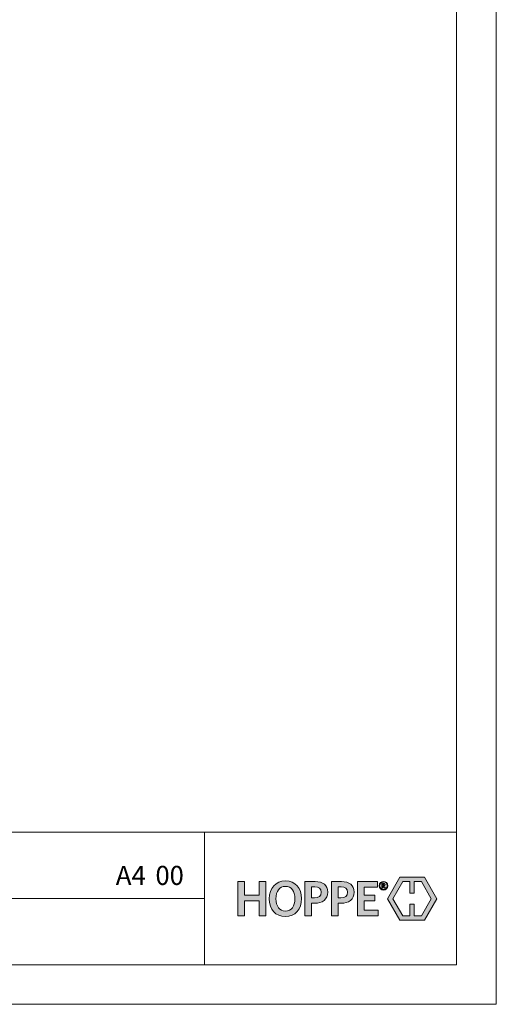
# Model space of a CAD drawing. Units: inches. Extents: x 0 to 420, y 0 to 297.
# Drawn here: x 348 to 420, y 0 to 149 of the extents above; entities that cross this region are included whole.
import ezdxf

# ---------------------------------------------------------------- set-up
doc = ezdxf.new("R2010")
doc.units = ezdxf.units.IN
doc.header["$MEASUREMENT"] = 0
doc.layers.add('Ebene 1', color=7, linetype='Continuous')

# ---------------------------------------------------------------- blocks, each defined once
blk = doc.blocks.new('block 3')
at = {"layer": 'Ebene 1'}
h = blk.add_hatch(color=7, dxfattribs=at)
h.dxf.hatch_style = 2
edge = h.paths.add_edge_path()
edge.add_spline(control_points=[(403.14, 17.53), (403.14, 17.53), (402.95, 17.82), (402.95, 17.82), (402.95, 17.82), (402.9, 17.82), (402.9, 17.82), (402.9, 17.82), (402.9, 17.54), (402.9, 17.54), (402.9, 17.54), (402.74, 17.54), (402.74, 17.54), (402.74, 17.54), (402.74, 18.27), (402.74, 18.27), (402.74, 18.27), (402.99, 18.27), (402.99, 18.27), (403.15, 18.27), (403.25, 18.19), (403.25, 18.05), (403.25, 17.95), (403.2, 17.88), (403.12, 17.85), (403.12, 17.85), (403.31, 17.56), (403.31, 17.56), (403.31, 17.56), (403.14, 17.53), (403.14, 17.53)], knot_values=[0, 0, 0, 0, 1, 1, 1, 2, 2, 2, 3, 3, 3, 4, 4, 4, 5, 5, 5, 6, 6, 6, 7, 7, 7, 8, 8, 8, 9, 9, 9, 10, 10, 10, 10], degree=3, periodic=1)
h.paths.add_polyline_path([(402.17, 13.33), (402.17, 14.18), (400.06, 14.18), (400.06, 15.6), (401.66, 15.6), (401.66, 16.46), (400.06, 16.46), (400.06, 17.68), (402.1, 17.68), (402.1, 18.52), (399.08, 18.52), (399.08, 13.33)])
h.paths.add_polyline_path([(385.25, 13.33), (385.25, 18.52), (384.25, 18.52), (384.25, 16.48), (382.05, 16.48), (382.05, 18.52), (381.04, 18.52), (381.04, 13.33), (382.05, 13.33), (382.05, 15.59), (384.25, 15.59), (384.25, 13.33)])
edge = h.paths.add_edge_path()
edge.add_spline(control_points=[(402.98, 17.22), (402.6, 17.22), (402.34, 17.49), (402.34, 17.88), (402.34, 18.27), (402.61, 18.54), (402.98, 18.54), (403.36, 18.54), (403.62, 18.28), (403.62, 17.88), (403.62, 17.49), (403.35, 17.22), (402.98, 17.22)], knot_values=[0, 0, 0, 0, 0.352778, 0.352778, 0.352778, 0.705556, 0.705556, 0.705556, 1.058333, 1.058333, 1.058333, 1.411111, 1.411111, 1.411111, 1.411111], degree=3, periodic=0)
edge.add_line((402.98, 17.22), (402.98, 17.22))
edge = h.paths.add_edge_path()
edge.add_spline(control_points=[(402.98, 18.47), (402.67, 18.47), (402.43, 18.26), (402.43, 17.88), (402.43, 17.51), (402.67, 17.3), (402.98, 17.3), (403.29, 17.3), (403.53, 17.51), (403.53, 17.88), (403.53, 18.26), (403.29, 18.47), (402.98, 18.47)], knot_values=[0, 0, 0, 0, 0.352778, 0.352778, 0.352778, 0.705556, 0.705556, 0.705556, 1.058333, 1.058333, 1.058333, 1.411111, 1.411111, 1.411111, 1.411111], degree=3, periodic=0)
edge.add_line((402.98, 18.47), (402.98, 18.47))
edge = h.paths.add_edge_path()
edge.add_spline(control_points=[(402.97, 18.14), (402.97, 18.14), (402.9, 18.14), (402.9, 18.14), (402.9, 18.14), (402.9, 17.93), (402.9, 17.93), (402.9, 17.93), (402.97, 17.93), (402.97, 17.93), (403.05, 17.93), (403.09, 17.97), (403.09, 18.04), (403.09, 18.1), (403.05, 18.14), (402.97, 18.14)], knot_values=[0, 0, 0, 0, 0.352778, 0.352778, 0.352778, 0.705556, 0.705556, 0.705556, 1.058333, 1.058333, 1.058333, 1.411111, 1.411111, 1.411111, 1.763889, 1.763889, 1.763889, 1.763889], degree=3, periodic=0)
edge.add_line((402.97, 18.14), (402.97, 18.14))
edge = h.paths.add_edge_path()
edge.add_spline(control_points=[(396.57, 15.24), (396.57, 15.24), (396.13, 15.24), (396.13, 15.24), (396.13, 15.24), (396.13, 13.33), (396.13, 13.33), (396.13, 13.33), (395.13, 13.33), (395.13, 13.33), (395.13, 13.33), (395.13, 18.52), (395.13, 18.52), (395.13, 18.52), (396.65, 18.52), (396.65, 18.52), (397.84, 18.52), (398.56, 17.97), (398.56, 16.93), (398.56, 15.81), (397.76, 15.24), (396.57, 15.24)], knot_values=[0, 0, 0, 0, 0.352778, 0.352778, 0.352778, 0.705556, 0.705556, 0.705556, 1.058333, 1.058333, 1.058333, 1.411111, 1.411111, 1.411111, 1.763889, 1.763889, 1.763889, 2.116667, 2.116667, 2.116667, 2.469444, 2.469444, 2.469444, 2.469444], degree=3, periodic=0)
edge.add_line((396.57, 15.24), (396.57, 15.24))
edge = h.paths.add_edge_path()
edge.add_spline(control_points=[(396.6, 17.73), (396.6, 17.73), (396.13, 17.73), (396.13, 17.73), (396.13, 17.73), (396.13, 16.05), (396.13, 16.05), (396.13, 16.05), (396.56, 16.05), (396.56, 16.05), (397.2, 16.05), (397.58, 16.31), (397.58, 16.91), (397.58, 17.45), (397.24, 17.73), (396.6, 17.73)], knot_values=[0, 0, 0, 0, 0.352778, 0.352778, 0.352778, 0.705556, 0.705556, 0.705556, 1.058333, 1.058333, 1.058333, 1.411111, 1.411111, 1.411111, 1.763889, 1.763889, 1.763889, 1.763889], degree=3, periodic=0)
edge.add_line((396.6, 17.73), (396.6, 17.73))
edge = h.paths.add_edge_path()
edge.add_spline(control_points=[(392.59, 15.24), (392.59, 15.24), (392.15, 15.24), (392.15, 15.24), (392.15, 15.24), (392.15, 13.33), (392.15, 13.33), (392.15, 13.33), (391.15, 13.33), (391.15, 13.33), (391.15, 13.33), (391.15, 18.52), (391.15, 18.52), (391.15, 18.52), (392.67, 18.52), (392.67, 18.52), (393.86, 18.52), (394.58, 17.97), (394.58, 16.93), (394.58, 15.81), (393.78, 15.24), (392.59, 15.24)], knot_values=[0, 0, 0, 0, 0.352778, 0.352778, 0.352778, 0.705556, 0.705556, 0.705556, 1.058333, 1.058333, 1.058333, 1.411111, 1.411111, 1.411111, 1.763889, 1.763889, 1.763889, 2.116667, 2.116667, 2.116667, 2.469444, 2.469444, 2.469444, 2.469444], degree=3, periodic=0)
edge.add_line((392.59, 15.24), (392.59, 15.24))
edge = h.paths.add_edge_path()
edge.add_spline(control_points=[(392.62, 17.73), (392.62, 17.73), (392.15, 17.73), (392.15, 17.73), (392.15, 17.73), (392.15, 16.05), (392.15, 16.05), (392.15, 16.05), (392.58, 16.05), (392.58, 16.05), (393.22, 16.05), (393.6, 16.31), (393.6, 16.91), (393.6, 17.45), (393.26, 17.73), (392.62, 17.73)], knot_values=[0, 0, 0, 0, 0.352778, 0.352778, 0.352778, 0.705556, 0.705556, 0.705556, 1.058333, 1.058333, 1.058333, 1.411111, 1.411111, 1.411111, 1.763889, 1.763889, 1.763889, 1.763889], degree=3, periodic=0)
edge.add_line((392.62, 17.73), (392.62, 17.73))
edge = h.paths.add_edge_path()
edge.add_spline(control_points=[(388.19, 13.24), (386.72, 13.24), (385.76, 14.32), (385.76, 15.92), (385.76, 17.53), (386.73, 18.62), (388.21, 18.62), (389.7, 18.62), (390.64, 17.54), (390.64, 15.94), (390.64, 14.33), (389.68, 13.24), (388.19, 13.24)], knot_values=[0, 0, 0, 0, 0.352778, 0.352778, 0.352778, 0.705556, 0.705556, 0.705556, 1.058333, 1.058333, 1.058333, 1.411111, 1.411111, 1.411111, 1.411111], degree=3, periodic=0)
edge.add_line((388.19, 13.24), (388.19, 13.24))
edge = h.paths.add_edge_path()
edge.add_spline(control_points=[(388.2, 17.79), (387.31, 17.79), (386.78, 17.06), (386.78, 15.93), (386.78, 14.79), (387.31, 14.06), (388.2, 14.06), (389.1, 14.06), (389.63, 14.79), (389.63, 15.93), (389.63, 17.06), (389.09, 17.79), (388.2, 17.79)], knot_values=[0, 0, 0, 0, 0.352778, 0.352778, 0.352778, 0.705556, 0.705556, 0.705556, 1.058333, 1.058333, 1.058333, 1.411111, 1.411111, 1.411111, 1.411111], degree=3, periodic=0)
edge.add_line((388.2, 17.79), (388.2, 17.79))
h = blk.add_hatch(color=7, dxfattribs=at)
h.dxf.hatch_style = 2
h.paths.add_polyline_path([(407.62, 16.75), (407.62, 18.52), (408.7, 18.52), (410.2, 15.93), (408.7, 13.33), (407.62, 13.33), (407.62, 15.1), (406.98, 15.1), (406.98, 13.33), (405.91, 13.33), (404.41, 15.93), (405.9, 18.52), (406.98, 18.52), (406.98, 16.75)])
h.paths.add_polyline_path([(405.44, 19.16), (403.57, 15.93), (405.44, 12.7), (409.16, 12.7), (411.03, 15.93), (409.16, 19.16)])
at = {"layer": 'Ebene 1', "lineweight": 0}
for points in [[(385.25, 13.33), (385.25, 18.52), (384.25, 18.52), (384.25, 16.48), (382.05, 16.48), (382.05, 18.52), (381.04, 18.52), (381.04, 13.33), (382.05, 13.33), (382.05, 15.59), (384.25, 15.59), (384.25, 13.33), (385.25, 13.33)], [(402.17, 13.33), (402.17, 14.18), (400.06, 14.18), (400.06, 15.6), (401.66, 15.6), (401.66, 16.46), (400.06, 16.46), (400.06, 17.68), (402.1, 17.68), (402.1, 18.52), (399.08, 18.52), (399.08, 13.33), (402.17, 13.33)], [(405.44, 19.16), (403.57, 15.93), (405.44, 12.7), (409.16, 12.7), (411.03, 15.93), (409.16, 19.16), (405.44, 19.16)], [(407.62, 16.75), (407.62, 18.52), (408.7, 18.52), (410.2, 15.93), (408.7, 13.33), (407.62, 13.33), (407.62, 15.1), (406.98, 15.1), (406.98, 13.33), (405.91, 13.33), (404.41, 15.93), (405.9, 18.52), (406.98, 18.52), (406.98, 16.75), (407.62, 16.75)]]:
    blk.add_lwpolyline(points, dxfattribs=at)
for points, knots in [([(388.19, 13.24), (386.72, 13.24), (385.76, 14.32), (385.76, 15.92), (385.76, 17.53), (386.73, 18.62), (388.21, 18.62), (389.7, 18.62), (390.64, 17.54), (390.64, 15.94), (390.64, 14.33), (389.68, 13.24), (388.19, 13.24)], [0, 0, 0, 0, 1, 1, 1, 2, 2, 2, 3, 3, 3, 4, 4, 4, 4]), ([(392.59, 15.24), (392.59, 15.24), (392.15, 15.24), (392.15, 15.24), (392.15, 15.24), (392.15, 13.33), (392.15, 13.33), (392.15, 13.33), (391.15, 13.33), (391.15, 13.33), (391.15, 13.33), (391.15, 18.52), (391.15, 18.52), (391.15, 18.52), (392.67, 18.52), (392.67, 18.52), (393.86, 18.52), (394.58, 17.97), (394.58, 16.93), (394.58, 15.81), (393.78, 15.24), (392.59, 15.24)], [0, 0, 0, 0, 1, 1, 1, 2, 2, 2, 3, 3, 3, 4, 4, 4, 5, 5, 5, 6, 6, 6, 7, 7, 7, 7]), ([(396.57, 15.24), (396.57, 15.24), (396.13, 15.24), (396.13, 15.24), (396.13, 15.24), (396.13, 13.33), (396.13, 13.33), (396.13, 13.33), (395.13, 13.33), (395.13, 13.33), (395.13, 13.33), (395.13, 18.52), (395.13, 18.52), (395.13, 18.52), (396.65, 18.52), (396.65, 18.52), (397.84, 18.52), (398.56, 17.97), (398.56, 16.93), (398.56, 15.81), (397.76, 15.24), (396.57, 15.24)], [0, 0, 0, 0, 1, 1, 1, 2, 2, 2, 3, 3, 3, 4, 4, 4, 5, 5, 5, 6, 6, 6, 7, 7, 7, 7]), ([(402.98, 17.22), (402.6, 17.22), (402.34, 17.49), (402.34, 17.88), (402.34, 18.27), (402.61, 18.54), (402.98, 18.54), (403.36, 18.54), (403.62, 18.28), (403.62, 17.88), (403.62, 17.49), (403.35, 17.22), (402.98, 17.22)], [0, 0, 0, 0, 1, 1, 1, 2, 2, 2, 3, 3, 3, 4, 4, 4, 4]), ([(402.98, 18.47), (402.67, 18.47), (402.43, 18.26), (402.43, 17.88), (402.43, 17.51), (402.67, 17.3), (402.98, 17.3), (403.29, 17.3), (403.53, 17.51), (403.53, 17.88), (403.53, 18.26), (403.29, 18.47), (402.98, 18.47)], [0, 0, 0, 0, 1, 1, 1, 2, 2, 2, 3, 3, 3, 4, 4, 4, 4]), ([(403.14, 17.53), (403.14, 17.53), (402.95, 17.82), (402.95, 17.82), (402.95, 17.82), (402.9, 17.82), (402.9, 17.82), (402.9, 17.82), (402.9, 17.54), (402.9, 17.54), (402.9, 17.54), (402.74, 17.54), (402.74, 17.54), (402.74, 17.54), (402.74, 18.27), (402.74, 18.27), (402.74, 18.27), (402.99, 18.27), (402.99, 18.27), (403.15, 18.27), (403.25, 18.19), (403.25, 18.05), (403.25, 17.95), (403.2, 17.88), (403.12, 17.85), (403.12, 17.85), (403.31, 17.56), (403.31, 17.56), (403.31, 17.56), (403.14, 17.53), (403.14, 17.53)], [0, 0, 0, 0, 1, 1, 1, 2, 2, 2, 3, 3, 3, 4, 4, 4, 5, 5, 5, 6, 6, 6, 7, 7, 7, 8, 8, 8, 9, 9, 9, 10, 10, 10, 10]), ([(402.97, 18.14), (402.97, 18.14), (402.9, 18.14), (402.9, 18.14), (402.9, 18.14), (402.9, 17.93), (402.9, 17.93), (402.9, 17.93), (402.97, 17.93), (402.97, 17.93), (403.05, 17.93), (403.09, 17.97), (403.09, 18.04), (403.09, 18.1), (403.05, 18.14), (402.97, 18.14)], [0, 0, 0, 0, 1, 1, 1, 2, 2, 2, 3, 3, 3, 4, 4, 4, 5, 5, 5, 5]), ([(388.2, 17.79), (387.31, 17.79), (386.78, 17.06), (386.78, 15.93), (386.78, 14.79), (387.31, 14.06), (388.2, 14.06), (389.1, 14.06), (389.63, 14.79), (389.63, 15.93), (389.63, 17.06), (389.09, 17.79), (388.2, 17.79)], [0, 0, 0, 0, 1, 1, 1, 2, 2, 2, 3, 3, 3, 4, 4, 4, 4]), ([(392.62, 17.73), (392.62, 17.73), (392.15, 17.73), (392.15, 17.73), (392.15, 17.73), (392.15, 16.05), (392.15, 16.05), (392.15, 16.05), (392.58, 16.05), (392.58, 16.05), (393.22, 16.05), (393.6, 16.31), (393.6, 16.91), (393.6, 17.45), (393.26, 17.73), (392.62, 17.73)], [0, 0, 0, 0, 1, 1, 1, 2, 2, 2, 3, 3, 3, 4, 4, 4, 5, 5, 5, 5]), ([(396.6, 17.73), (396.6, 17.73), (396.13, 17.73), (396.13, 17.73), (396.13, 17.73), (396.13, 16.05), (396.13, 16.05), (396.13, 16.05), (396.56, 16.05), (396.56, 16.05), (397.2, 16.05), (397.58, 16.31), (397.58, 16.91), (397.58, 17.45), (397.24, 17.73), (396.6, 17.73)], [0, 0, 0, 0, 1, 1, 1, 2, 2, 2, 3, 3, 3, 4, 4, 4, 5, 5, 5, 5])]:
    blk.add_open_spline(points, degree=3, knots=knots, dxfattribs=at)

msp = doc.modelspace()

# ---------------------------------------------------------------- linework, layer by layer
at = {"layer": 'Ebene 1', "color": 7, "lineweight": 9}
for points in [[(420, 0), (0, 0), (0, 297), (420, 297), (420, 0)], [(414, 290.65), (414, 5.96)], [(414, 25.96), (229.18, 25.96)], [(376.01, 25.96), (376.01, 5.96)], [(229.18, 15.98), (376.01, 15.98)], [(229.18, 5.96), (414, 5.96)]]:
    msp.add_lwpolyline(points, dxfattribs=at)

# ---------------------------------------------------------------- block references
at = {"layer": 'Ebene 1'}
msp.add_blockref('block 3', (0, 0), dxfattribs=at)

# ---------------------------------------------------------------- texts
at = {"layer": 'Ebene 1', "color": 7, "char_height": 2.8787, "attachment_point": 7}
for s, insert in [('\\fArial Unicode MS|b0|i0|c0|p34;\\W0.993404;A4', (362.62, 18)), ('\\fArial Unicode MS|b0|i0|c0|p34;\\W0.979221;00', (368.61, 18))]:
    msp.add_mtext(s, dxfattribs=dict(at, insert=insert))

doc.saveas('drawing.dxf')
